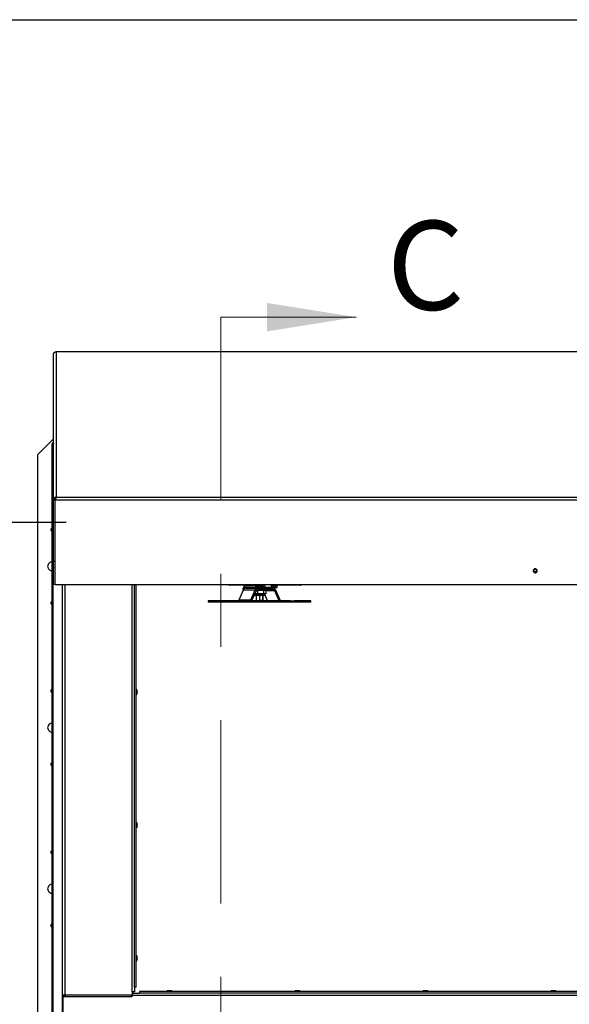
# Paper-space layout 'Top Level(2)' of a CAD drawing. Units: inches. Extents: x 0.1 to 10.8, y 0.2 to 8.4.
# Drawn here: x 1.2 to 1.9, y 6.8 to 8.2 of the extents above; entities that cross this region are included whole.
import ezdxf

# ---------------------------------------------------------------- set-up
doc = ezdxf.new("R2010")
doc.units = ezdxf.units.IN
doc.header["$MEASUREMENT"] = 0
doc.linetypes.add('CENTER', pattern=[0.4, 0.25, -0.05, 0.05, -0.05])
doc.layers.add('FORMAT', color=7, linetype='Continuous')
doc.styles.add('SLDTEXTSTYLE0', font='TXT', dxfattribs={"width": 0.605})
doc.dimstyles.new('SLDDIMSTYLE4', dxfattribs={"dimtxt": 0.091003, "dimasz": 0.091003, "dimexe": 0, "dimexo": 0.0625, "dimgap": 0.022751, "dimtad": 0, "dimtih": 1, "dimtoh": 1, "dimdec": 0, "dimlfac": 50, "dimrnd": 1e-09, "dimzin": 4, "dimdsep": 46, "dimtxsty": 'SLDTEXTSTYLE0', "dimsah": 1, "dimcen": 0.09, "dimadec": 0, "dimazin": 1, "dimtfac": 1, "dimtdec": 0, "dimtofl": 0, "dimtmove": 0, "dimatfit": 3, "dimfxl": 0, "dimfrac": 2, "dimtolj": 1, "dimtzin": 12, "dimarcsym": 0})

# ---------------------------------------------------------------- blocks, each defined once
blk = doc.blocks.new('_D_6')
at = {"layer": 'FORMAT'}
for p, q in [((1.247, 7.5062), (0.7143, 7.5062)), ((0.8143, 7.5062), (0.8143, 7.0657)), ((0.8143, 6.0662), (0.8143, 6.5067)), ((1.247, 6.0662), (0.7143, 6.0662))]:
    blk.add_line(p, q, dxfattribs=at)
for points in [[(0.8143, 7.5062), (0.8003, 7.4152), (0.8283, 7.4152)], [(0.8143, 6.0662), (0.8283, 6.1572), (0.8003, 6.1572)]]:
    blk.add_solid(points, dxfattribs=at)
at = {"layer": 'FORMAT', "attachment_point": 1, "style": 'SLDTEXTSTYLE0'}
for s, insert, char_height in [('72.00', (0.6358, 7.0468), 0.09375), ('"', (0.9483, 7.0468), 0.0937), ('ROUGH', (0.5817, 6.907), 0.09375), ('OPENING', (0.5261, 6.7673), 0.09375), ('LENGTH', (0.5608, 6.6275), 0.09375)]:
    blk.add_mtext(s, dxfattribs=dict(at, insert=insert, char_height=char_height))

psp = doc.layouts.new('Top Level(2)')

# ---------------------------------------------------------------- linework, layer by layer
at = {"color": 8, "linetype": 'Continuous', "lineweight": 18}
psp.add_line((0.329927, 8.19207317), (10.629927, 8.19207317), dxfattribs=at)
at = {"color": 7, "linetype": 'CENTER', "lineweight": 18}
psp.add_line((1.45799076, 7.78619439), (1.45799076, 5.7885996), dxfattribs=at)
at = {"color": 7, "linetype": 'Continuous', "lineweight": 18}
psp.add_line((1.45799076, 7.78619439), (1.64242436, 7.78619439), dxfattribs=at)
at = {"color": 7, "linetype": 'Continuous', "lineweight": 25}
for p, q in [((1.23277269, 7.73896695), (1.23312776, 7.73896689)), ((1.23312776, 7.73896689), (1.23304948, 7.73903392)), ((1.23312776, 7.73896689), (1.23312776, 7.54042933)), ((2.76506076, 7.73896689), (1.23312776, 7.73896689)), ((2.76496674, 7.73906343), (1.23325461, 7.73906343)), ((1.22987776, 7.53700414), (1.22987776, 7.73608516)), ((1.22987776, 7.62024939), (1.20799076, 7.59836239)), ((1.22963211, 7.61448739), (1.22806211, 7.61448739)), ((1.22806211, 7.61448739), (1.22806211, 7.61378739)), ((1.22806211, 5.95860139), (1.22806211, 7.61378739)), ((1.22806211, 7.61378739), (1.22901402, 7.61378739)), ((1.22901402, 7.61378739), (1.22987776, 7.61293207)), ((1.22901402, 7.61378739), (1.22901402, 5.95860139)), ((1.22987776, 7.61378739), (1.22901402, 7.61378739)), ((1.22963211, 7.61448739), (1.22963211, 7.61378739)), ((1.22969776, 7.61455305), (1.22969776, 7.61612305)), ((1.22969776, 7.61612305), (1.22987776, 7.61612305)), ((1.22969776, 7.61455305), (1.22987776, 7.61455305)), ((1.20799076, 7.59836239), (1.20799076, 5.97402639)), ((1.22987776, 7.53700414), (1.23144776, 7.53700414)), ((1.22987776, 7.42129637), (1.22987776, 7.53700414)), ((1.23042699, 7.53886034), (1.23173167, 7.53801295)), ((1.23144776, 7.53700414), (1.23144776, 7.53815284)), ((1.23144776, 7.53700414), (1.23144776, 7.42129637)), ((1.23200454, 7.53686944), (1.23219926, 7.53732314)), ((1.23200454, 7.53648963), (1.23200454, 7.53686944)), ((1.23312776, 7.54042933), (1.23277269, 7.54039152)), ((1.23277269, 7.54039152), (1.23294422, 7.53887727)), ((1.23301776, 7.53979749), (1.23301776, 7.54040049)), ((1.23304948, 7.54032456), (1.23312776, 7.54042933)), ((1.23304948, 7.54032456), (1.23304948, 7.53885181)), ((1.23312776, 7.54042933), (2.76506076, 7.54042933)), ((2.76618399, 7.53648963), (1.23200454, 7.53648963)), ((1.23200454, 7.42078186), (1.23200454, 7.53648963)), ((1.88882828, 7.4388036), (1.88436025, 7.4388036)), ((1.23144776, 7.42129637), (1.22987776, 7.42129637)), ((2.76618399, 7.42078186), (1.23200454, 7.42078186)), ((1.24197797, 6.86119439), (1.24197797, 7.42078186)), ((1.34039597, 6.87201109), (1.34039597, 7.42078186)), ((1.34256397, 6.87201109), (1.34256397, 7.42078186)), ((1.51320401, 7.42060439), (1.46987076, 7.42060439)), ((1.48927661, 7.41843532), (1.48812099, 7.41612408)), ((1.48812099, 7.41612408), (1.48886345, 7.41463915)), ((1.49001907, 7.41695039), (1.48886345, 7.41463915)), ((1.49001907, 7.41695039), (1.48927661, 7.41843532)), ((1.49061304, 7.41744246), (1.49061304, 7.41954246)), ((1.49061304, 7.41954246), (1.50244972, 7.41954246)), ((1.49061304, 7.41744246), (1.50802324, 7.41744246)), ((1.49194182, 7.41661228), (1.50800263, 7.41661228)), ((1.50184076, 7.42060439), (1.50184076, 7.41954246)), ((1.50377637, 7.41954246), (1.50244972, 7.41954246)), ((1.50377637, 7.41954246), (1.50802324, 7.41954246)), ((1.50800263, 7.41661228), (1.50800263, 7.41451228)), ((1.50800263, 7.41661228), (1.52943971, 7.41661228)), ((1.50802324, 7.41744246), (1.50802324, 7.41954246)), ((1.50802324, 7.41954246), (1.51016759, 7.41954246)), ((1.51016759, 7.41744246), (1.50802324, 7.41744246)), ((1.51016759, 7.41954246), (1.51016759, 7.41744246)), ((1.51016759, 7.41954246), (1.51310974, 7.41954246)), ((1.51016759, 7.41744246), (1.51310974, 7.41744246)), ((1.51310974, 7.41744246), (1.51310974, 7.41954246)), ((1.51310974, 7.41954246), (1.51525409, 7.41954246)), ((1.51525409, 7.41744246), (1.51310974, 7.41744246)), ((1.51733865, 7.42060439), (1.51320401, 7.42060439)), ((1.51525409, 7.41954246), (1.51525409, 7.41744246)), ((1.51525409, 7.41954246), (1.51763568, 7.41954246)), ((1.51525409, 7.41744246), (1.52056817, 7.41744246)), ((1.51541517, 7.41661228), (1.51541517, 7.41744246)), ((1.51648312, 7.41744246), (1.51648312, 7.41721999)), ((1.5180177, 7.41744246), (1.5180177, 7.41661228)), ((1.52931817, 7.41744246), (1.52056817, 7.41744246)), ((1.53052452, 7.42060439), (1.52796528, 7.42060439)), ((1.52931817, 7.41744246), (1.52931817, 7.41954246)), ((1.52931817, 7.41954246), (1.53058643, 7.41954246)), ((1.52931817, 7.41744246), (1.53058643, 7.41744246)), ((1.52943971, 7.41451228), (1.52943971, 7.41661228)), ((1.5414397, 7.42060439), (1.53052452, 7.42060439)), ((1.53058643, 7.41744246), (1.53058643, 7.41954246)), ((1.53058643, 7.41954246), (1.53175125, 7.41954246)), ((1.53175125, 7.41744246), (1.53058643, 7.41744246)), ((1.53175125, 7.41954246), (1.53175125, 7.41744246)), ((1.53175125, 7.41954246), (1.53487547, 7.41954246)), ((1.53175125, 7.41744246), (1.53487547, 7.41744246)), ((1.53487547, 7.41744246), (1.53487547, 7.41954246)), ((1.53487547, 7.41954246), (1.53496066, 7.41954246)), ((1.53496066, 7.41744246), (1.53487547, 7.41744246)), ((1.53496066, 7.41744246), (1.53496066, 7.41954246)), ((1.54497523, 7.42060439), (1.5414397, 7.42060439)), ((1.56611076, 7.42060439), (1.54497523, 7.42060439)), ((1.56611076, 7.42078186), (1.56611076, 7.42060439)), ((1.48279619, 7.40054177), (1.48888893, 7.41431228)), ((1.48804999, 7.41500604), (1.48865792, 7.41379017)), ((1.48888893, 7.41431228), (1.50494974, 7.41431228)), ((1.49885701, 7.40054177), (1.50494974, 7.41431228)), ((1.50025072, 7.39949177), (1.50634345, 7.41326228)), ((1.50495828, 7.40863706), (1.50429704, 7.40863706)), ((1.50634345, 7.41326228), (1.50494974, 7.41431228)), ((1.5077328, 7.40863706), (1.50495828, 7.40863706)), ((1.50596636, 7.40706226), (1.50596636, 7.39958234)), ((1.51954076, 7.41331228), (1.50636617, 7.41331228)), ((1.5077328, 7.41331228), (1.5077328, 7.40863706)), ((1.51198629, 7.40863706), (1.5077328, 7.40863706)), ((1.50800263, 7.41451228), (1.52943971, 7.41451228)), ((1.51089773, 7.39958234), (1.51089773, 7.40706226)), ((1.51623979, 7.40863706), (1.51198629, 7.40863706)), ((1.51530204, 7.40706226), (1.51530204, 7.39958234)), ((1.51541517, 7.39958234), (1.51541517, 7.40706226)), ((1.51623979, 7.41331228), (1.51623979, 7.40863706)), ((1.51771877, 7.40863706), (1.51623979, 7.40863706)), ((1.51770452, 7.4072357), (1.52113081, 7.39949177)), ((1.51919776, 7.40863706), (1.51771877, 7.40863706)), ((1.51777738, 7.40745596), (1.51777738, 7.40824336)), ((1.51919776, 7.41331228), (1.51919776, 7.40863706)), ((1.51954076, 7.41331228), (1.51954076, 7.41451228)), ((1.5324926, 7.41431228), (1.53109889, 7.41326228)), ((1.53109889, 7.41326228), (1.53719162, 7.39949177)), ((1.5324926, 7.41431228), (1.53858533, 7.40054177)), ((1.44069076, 7.39929177), (1.44069076, 7.39719177)), ((1.44772363, 7.39929177), (1.44069076, 7.39929177)), ((1.44772363, 7.39719177), (1.44069076, 7.39719177)), ((1.44772363, 7.39929177), (1.44772363, 7.39719177)), ((1.46958863, 7.39929177), (1.44772363, 7.39929177)), ((1.46958863, 7.39719177), (1.44772363, 7.39719177)), ((1.46958863, 7.39929177), (1.46958863, 7.39719177)), ((1.55312931, 7.39929177), (1.46958863, 7.39929177)), ((1.55312931, 7.39719177), (1.46958863, 7.39719177)), ((1.48279619, 7.40054177), (1.49885701, 7.40054177)), ((1.49885701, 7.40054177), (1.50025072, 7.39949177)), ((1.50015694, 7.39929177), (1.50025072, 7.39949177)), ((1.50596636, 7.39958234), (1.51089773, 7.39958234)), ((1.51530204, 7.39958234), (1.51089773, 7.39958234)), ((1.51530204, 7.39958234), (1.51541517, 7.39958234)), ((1.52113081, 7.39949177), (1.53719162, 7.39949177)), ((1.52113081, 7.39949177), (1.52122459, 7.39929177)), ((1.53719162, 7.39949177), (1.53858533, 7.40054177)), ((1.53719162, 7.39949177), (1.5372854, 7.39929177)), ((1.55312931, 7.39719177), (1.55312931, 7.39929177)), ((1.55312931, 7.39929177), (1.55411365, 7.39929177)), ((1.55411365, 7.39719177), (1.55312931, 7.39719177)), ((1.55411365, 7.39719177), (1.55411365, 7.39929177)), ((1.55448743, 7.39929177), (1.55411365, 7.39929177)), ((1.55448743, 7.39719177), (1.55411365, 7.39719177)), ((1.55448743, 7.39719177), (1.55448743, 7.39929177)), ((1.55448743, 7.39929177), (1.55809634, 7.39929177)), ((1.55809634, 7.39719177), (1.55448743, 7.39719177)), ((1.55809634, 7.39929177), (1.55809634, 7.39719177)), ((1.58069076, 7.39929177), (1.55809634, 7.39929177)), ((1.58069076, 7.39719177), (1.55809634, 7.39719177)), ((1.58069076, 7.39719177), (1.58069076, 7.39929177)), ((1.34350519, 7.27723247), (1.34359597, 7.27645485)), ((1.34350519, 7.27593343), (1.34359597, 7.27515581)), ((1.34359597, 7.27411298), (1.34350519, 7.27333536)), ((1.34359597, 7.27281394), (1.34350519, 7.27203632)), ((1.34359597, 7.27593343), (1.34359597, 7.27645485)), ((1.34359597, 7.27411298), (1.34359597, 7.27515581)), ((1.34359597, 7.27281394), (1.34359597, 7.27333536)), ((1.34350519, 7.09567247), (1.34359597, 7.09489485)), ((1.34350519, 7.09437343), (1.34359597, 7.09359581)), ((1.34359597, 7.09437343), (1.34359597, 7.09489485)), ((1.34359597, 7.09255298), (1.34359597, 7.09359581)), ((1.34359597, 7.09255298), (1.34350519, 7.09177536)), ((1.34359597, 7.09125394), (1.34350519, 7.09047632)), ((1.34359597, 7.09125394), (1.34359597, 7.09177536)), ((1.34350519, 6.91411247), (1.34359597, 6.91333485)), ((1.34350519, 6.91281343), (1.34359597, 6.91203581)), ((1.34359597, 6.91099298), (1.34350519, 6.91021536)), ((1.34359597, 6.90969394), (1.34350519, 6.90891632)), ((1.34359597, 6.91281343), (1.34359597, 6.91333485)), ((1.34359597, 6.91099298), (1.34359597, 6.91203581)), ((1.34359597, 6.90969394), (1.34359597, 6.91021536)), ((1.33714597, 6.86556939), (1.33714597, 6.86119439)), ((1.34039597, 6.86556939), (1.33714597, 6.86556939)), ((1.33799076, 6.86556939), (1.33799076, 6.86399939)), ((1.34256397, 6.87201109), (1.34039597, 6.87201109)), ((1.34039597, 6.87201109), (1.34039597, 6.86556939)), ((1.34693896, 6.86616739), (1.34693896, 6.86399939)), ((2.65124956, 6.86616739), (1.34693896, 6.86616739)), ((1.38618972, 6.86719939), (1.38574076, 6.86710861)), ((1.38618972, 6.86719939), (1.38611576, 6.86719939)), ((1.38649076, 6.86719939), (1.38618972, 6.86719939)), ((1.38754181, 6.86719939), (1.38663868, 6.86719939)), ((1.38754181, 6.86719939), (1.38799076, 6.86710861)), ((1.38799076, 6.86710861), (1.38843972, 6.86719939)), ((1.38934285, 6.86719939), (1.38843972, 6.86719939)), ((1.38949076, 6.86719939), (1.38979181, 6.86719939)), ((1.39024076, 6.86710861), (1.38979181, 6.86719939)), ((1.38986576, 6.86719939), (1.38979181, 6.86719939)), ((1.56079073, 6.86719939), (1.56034177, 6.86710861)), ((1.56079073, 6.86719939), (1.56071677, 6.86719939)), ((1.56109177, 6.86719939), (1.56079073, 6.86719939)), ((1.56214281, 6.86719939), (1.56123969, 6.86719939)), ((1.56214281, 6.86719939), (1.56259177, 6.86710861)), ((1.56259177, 6.86710861), (1.56304073, 6.86719939)), ((1.56394385, 6.86719939), (1.56304073, 6.86719939)), ((1.56409177, 6.86719939), (1.56439281, 6.86719939)), ((1.56484177, 6.86710861), (1.56439281, 6.86719939)), ((1.56446677, 6.86719939), (1.56439281, 6.86719939)), ((1.73539173, 6.86719939), (1.73494277, 6.86710861)), ((1.73539173, 6.86719939), (1.73531777, 6.86719939)), ((1.73569277, 6.86719939), (1.73539173, 6.86719939)), ((1.73674381, 6.86719939), (1.73584069, 6.86719939)), ((1.73674381, 6.86719939), (1.73719277, 6.86710861)), ((1.73719277, 6.86710861), (1.73764173, 6.86719939)), ((1.73854485, 6.86719939), (1.73764173, 6.86719939)), ((1.73869277, 6.86719939), (1.73899381, 6.86719939)), ((1.73944277, 6.86710861), (1.73899381, 6.86719939)), ((1.73906777, 6.86719939), (1.73899381, 6.86719939)), ((1.90999273, 6.86719939), (1.90954377, 6.86710861)), ((1.90999273, 6.86719939), (1.90991877, 6.86719939)), ((1.91029377, 6.86719939), (1.90999273, 6.86719939)), ((1.91134481, 6.86719939), (1.91044169, 6.86719939)), ((1.91134481, 6.86719939), (1.91179377, 6.86710861)), ((1.91179377, 6.86710861), (1.91224273, 6.86719939)), ((1.91314585, 6.86719939), (1.91224273, 6.86719939)), ((1.91329377, 6.86719939), (1.91359481, 6.86719939)), ((1.91404377, 6.86710861), (1.91359481, 6.86719939)), ((1.91366877, 6.86719939), (1.91359481, 6.86719939)), ((1.24522797, 6.86119439), (1.24197797, 6.86119439)), ((1.24197797, 6.86119439), (1.24197797, 6.80369439)), ((1.24269776, 6.80474939), (1.24269776, 6.85918689)), ((1.24269776, 6.85918689), (1.33711576, 6.85918689)), ((1.24354797, 6.85918689), (1.24354797, 6.86119439)), ((1.24425276, 6.85918689), (1.24425276, 6.86119439)), ((1.33714597, 6.86119439), (1.24522797, 6.86119439)), ((1.24582276, 6.86119439), (1.24582276, 6.85918689)), ((1.33582276, 6.86119439), (1.33582276, 6.85962689)), ((1.33711576, 6.85962689), (1.33582276, 6.85962689)), ((1.33582276, 6.85962689), (1.33582276, 6.85918689)), ((1.33711576, 6.86119439), (1.33711576, 6.86074939)), ((2.66107276, 6.86074939), (1.33711576, 6.86074939)), ((1.33711576, 6.85918689), (1.33711576, 6.86074939)), ((1.33714597, 6.86399939), (1.34693896, 6.86399939)), ((2.65124956, 6.86399939), (1.34693896, 6.86399939))]:
    psp.add_line(p, q, dxfattribs=at)
at = {"color": 8, "linetype": 'Continuous', "lineweight": 25}
for p, q in [((1.23200454, 7.45470741), (1.23144776, 7.45470741)), ((1.24148591, 7.42078186), (1.24148591, 6.15160693)), ((1.24522797, 7.42078186), (1.24522797, 6.86119439)), ((1.33714597, 6.86556939), (1.33714597, 7.42078186)), ((1.46987076, 7.42078186), (1.46987076, 7.42060439)), ((1.49001907, 7.41695039), (1.50424034, 7.41695039)), ((1.51320401, 7.42060439), (1.51320401, 7.42078186)), ((1.53052452, 7.42078186), (1.53052452, 7.42060439)), ((1.5414397, 7.42060439), (1.5414397, 7.42078186)), ((1.54497523, 7.42078186), (1.54497523, 7.42060439)), ((1.50377446, 7.40745596), (1.51524344, 7.40745596)), ((1.50412284, 7.40824336), (1.51524344, 7.40824336)), ((1.51524344, 7.40824336), (1.51777738, 7.40824336)), ((1.51524344, 7.40745596), (1.51777738, 7.40745596)), ((1.51919776, 7.41326228), (1.53109889, 7.41326228))]:
    psp.add_line(p, q, dxfattribs=at)
at = {"color": 7, "linetype": 'Continuous', "lineweight": 25, "flags": 128}
for points in [[(1.23200454, 7.45234301), (1.23159146, 7.45298033), (1.23144766, 7.45364413)], [(1.23200454, 7.44385292), (1.23159146, 7.44449024), (1.23144766, 7.44515405)], [(1.88940676, 7.44008163), (1.88925438, 7.44096772), (1.88881372, 7.44175779), (1.88813256, 7.44236622), (1.88728469, 7.44272708), (1.88636201, 7.44280126), (1.8854645, 7.44258073), (1.88468941, 7.44208938), (1.88412074, 7.44138047), (1.88382012, 7.4405308), (1.88382012, 7.43963245), (1.88412074, 7.43878279), (1.88468941, 7.43807387), (1.8854645, 7.43758252), (1.88636201, 7.43736199), (1.88728469, 7.43743617), (1.88813256, 7.43779703), (1.88881372, 7.43840547), (1.88925438, 7.43919553), (1.88940676, 7.44008163)], [(1.46872614, 7.42078186), (1.46913332, 7.42067703), (1.46987076, 7.42060439)], [(1.56611076, 7.42060439), (1.56684821, 7.42067703), (1.56725538, 7.42078186)]]:
    psp.add_lwpolyline(points, dxfattribs=at)
at = {"color": 7, "linetype": 'Continuous', "lineweight": 25}
psp.add_circle((1.88657949, 7.44050749), 0.00216862, dxfattribs=at)
for centre, radius, start, end in [((1.22799076, 7.49619439), 0.00188, 87.82503928, 180), ((1.22799076, 7.49619439), 0.00188, 180, 272.17496072), ((1.22799076, 7.44619439), 0.00625, 89.34591472, 180), ((1.22799076, 7.44619439), 0.00625, 180, 270.65408528), ((1.23454155, 7.45471299), 0.00309379, 180.10342266, 214.91195712), ((1.88659426, 7.44052635), 0.00281723, 185.18936921, 354.81063079), ((1.48922278, 7.41549283), 0.00126981, 150.190527, 202.54171536), ((1.49217555, 7.41312592), 0.00349418, 93.83543466, 160.15216639), ((1.49085805, 7.41788653), 0.00167395, 98.41624734, 160.86229714), ((1.49072193, 7.41670649), 0.00074398, 98.41624734, 160.86229714), ((1.50823636, 7.41312592), 0.00349418, 93.83543466, 160.15216639), ((1.50579041, 7.41691448), 0.00052843, 92.37764109, 135.1117381), ((1.52081901, 7.4209391), 0.00350563, 182.57082181, 265.89672662), ((1.52956901, 7.4209391), 0.00350563, 182.57082181, 265.89672662), ((1.52939, 7.42103875), 0.00149801, 189.87410234, 267.2517301), ((1.52920598, 7.41312592), 0.00349418, 19.84783361, 86.16456534), ((1.49011133, 7.41396189), 0.00141982, 151.5098251, 183.61131716), ((1.50812966, 7.41261752), 0.00189901, 93.83543466, 160.15216639), ((1.51490053, 7.40739816), 0.00034774, 284.99554272, 9.56843462), ((1.51558634, 7.40830116), 0.00034774, 104.9955424, 189.5684345), ((1.52931269, 7.41261752), 0.00189901, 19.84783361, 86.16456534), ((1.22799076, 7.39619439), 0.00188, 87.82503928, 180), ((1.22799076, 7.39619439), 0.00188, 180, 272.17496072), ((1.48100999, 7.40118653), 0.00189901, 273.83543466, 340.15216639), ((1.4970708, 7.40118653), 0.00189901, 273.83543466, 340.15216639), ((1.54037154, 7.40118653), 0.00189901, 199.84783361, 266.16456534), ((1.22799076, 7.27619439), 0.00188, 87.82503928, 180), ((1.22799076, 7.27619439), 0.00188, 180, 272.17496072), ((1.34067097, 7.27650939), 0.002925, 14.0601548, 49.6707167), ((1.34067097, 7.27275939), 0.002925, 310.3292833, 345.76903474), ((1.22799076, 7.22619439), 0.00625, 89.34591472, 180), ((1.22799076, 7.22619439), 0.00625, 180, 270.65408528), ((1.22799076, 7.17619439), 0.00188, 87.82503928, 180), ((1.22799076, 7.17619439), 0.00188, 180, 272.17496072), ((1.34067097, 7.09494939), 0.002925, 14.0601548, 49.6707167), ((1.34067097, 7.09119939), 0.002925, 310.3292833, 345.76903474), ((1.22799076, 7.05619439), 0.00188, 87.82503928, 180), ((1.22799076, 7.05619439), 0.00188, 180, 272.17496072), ((1.22799076, 7.00619439), 0.00625, 89.34591472, 180), ((1.22799076, 7.00619439), 0.00625, 180, 270.65408528), ((1.22799076, 6.95619439), 0.00188, 87.82503928, 180), ((1.22799076, 6.95619439), 0.00188, 180, 272.17496072), ((1.34067097, 6.91338939), 0.002925, 14.0601548, 49.6707167), ((1.34067097, 6.90963939), 0.002925, 310.3292833, 345.76903474), ((1.38611576, 6.86427439), 0.002925, 90, 139.6707167), ((1.38986576, 6.86427439), 0.002925, 40.3292833, 90), ((1.56071677, 6.86427439), 0.002925, 90, 139.6707167), ((1.56446677, 6.86427439), 0.002925, 40.3292833, 90), ((1.73531777, 6.86427439), 0.002925, 90, 139.6707167), ((1.73906777, 6.86427439), 0.002925, 40.3292833, 90), ((1.90991877, 6.86427439), 0.002925, 90, 139.6707167), ((1.91366877, 6.86427439), 0.002925, 40.3292833, 90)]:
    psp.add_arc(centre, radius, start, end, dxfattribs=at)
at = {"color": 8, "linetype": 'Continuous', "lineweight": 25}
psp.add_arc((1.23335499, 7.43496259), 0.00190733, 135.07499955, 179.90576874, dxfattribs=at)
at = {"color": 7, "linetype": 'Continuous', "lineweight": 25}
for points, knots in [([(1.23042699, 7.73773727), (1.23045544, 7.73775424), (1.23051245, 7.73778825), (1.2306622, 7.73791533), (1.23086856, 7.73808454), (1.23114391, 7.73828451), (1.23148702, 7.73849143), (1.23188837, 7.73868694), (1.23232691, 7.73885484), (1.2326201, 7.73892858), (1.23277269, 7.73896695)], [0, 0, 0, 0, 0.1012549524, 0.2029381226, 0.3109603486, 0.430288942, 0.5639265395, 0.7000317029, 0.8438896845, 1, 1, 1, 1]), ([(1.23304948, 7.73903392), (1.23313075, 7.73905251), (1.23321666, 7.73907216), (1.23325266, 7.73906236), (1.23325461, 7.73906183)], [0, 0, 0, 0, 0.9459124392, 1, 1, 1, 1]), ([(1.23277269, 7.54039152), (1.23263907, 7.54039049), (1.23237527, 7.54038846), (1.23194596, 7.54028198), (1.2315231, 7.54008975), (1.23117195, 7.5398434), (1.23089962, 7.53958347), (1.23062882, 7.53925205), (1.23050884, 7.53901918), (1.23042699, 7.53886034)], [0, 0, 0, 0, 0.1423751924, 0.2811040697, 0.4230041361, 0.5744649916, 0.6769932675, 0.7796677028, 1, 1, 1, 1]), ([(1.23294422, 7.53887727), (1.23287799, 7.53888576), (1.23275577, 7.53890143), (1.23255964, 7.53886697), (1.23241137, 7.53881032), (1.23226234, 7.53873234), (1.23210752, 7.5386137), (1.23196777, 7.53846146), (1.23182366, 7.53824926), (1.23177013, 7.53811174), (1.23173167, 7.53801295)], [0, 0, 0, 0, 0.1418756201, 0.2618381116, 0.3189990549, 0.3772918784, 0.5056491008, 0.6027932822, 0.7146479964, 1, 1, 1, 1]), ([(1.23200454, 7.53648963), (1.23207484, 7.53680768), (1.23221544, 7.53744378), (1.23235604, 7.53806569), (1.23242635, 7.53837665)], [0, 0, 0, 0, 0.5000000493, 1, 1, 1, 1]), ([(1.23242635, 7.53837665), (1.23252325, 7.53842394), (1.23271748, 7.53851873), (1.23295485, 7.53873946), (1.23314176, 7.53900381), (1.23327865, 7.53930352), (1.23335602, 7.53961216), (1.23334301, 7.53990162), (1.2332447, 7.54015183), (1.23311631, 7.54026543), (1.23304948, 7.54032456)], [0, 0, 0, 0, 0.1012550842, 0.2029382395, 0.3109604497, 0.4302890255, 0.5639266035, 0.700031747, 0.8438897075, 1, 1, 1, 1]), ([(1.23144766, 7.43496594), (1.23146527, 7.43471675), (1.23150438, 7.43416335), (1.23172109, 7.43352426), (1.23194278, 7.4331947), (1.23200454, 7.43310288)], [0, 0, 0, 0, 0.3714351966, 0.8248777136, 1, 1, 1, 1]), ([(1.50651475, 7.41744246), (1.50584841, 7.41737803), (1.50458912, 7.41725628), (1.50388195, 7.41681844), (1.50354897, 7.41661228)], [0, 0, 0, 0, 0.5291395425, 1, 1, 1, 1]), ([(1.51077164, 7.41661228), (1.51017137, 7.41677094), (1.50871194, 7.41715669), (1.50655436, 7.41730489), (1.50479876, 7.41707162), (1.50418806, 7.4167271), (1.50398451, 7.41661228)], [0, 0, 0, 0, 0.2222746342, 0.5404153146, 0.8468177613, 1, 1, 1, 1]), ([(1.5117107, 7.41661228), (1.51167014, 7.41662498), (1.51081106, 7.41689401), (1.50954485, 7.41725155), (1.50847431, 7.41731458), (1.50819625, 7.41733096)], [0, 0, 0, 0, 0.0353861031, 0.7494511683, 1, 1, 1, 1]), ([(1.51541517, 7.41734944), (1.51580327, 7.41731746), (1.51687376, 7.41722927), (1.51748824, 7.41685247), (1.51787995, 7.41661228)], [0, 0, 0, 0, 0.3625353625, 1, 1, 1, 1]), ([(1.50367944, 7.4072412), (1.50370029, 7.40720921), (1.50374685, 7.4071378), (1.50386565, 7.40707586), (1.50395494, 7.40706667), (1.50399785, 7.40706226)], [0, 0, 0, 0, 0.2965411746, 0.6619705113, 1, 1, 1, 1]), ([(1.50401158, 7.40706226), (1.50403402, 7.40706226), (1.50408252, 7.40706226), (1.50461345, 7.40706226), (1.50550695, 7.40706226), (1.50672568, 7.40706226), (1.50813702, 7.40706226), (1.50960743, 7.40706226), (1.51138401, 7.40706226), (1.51329703, 7.40706226), (1.51447182, 7.40706226), (1.51499051, 7.40706226)], [0, 0, 0, 0, 0.0916620997, 0.1980620743, 0.3077366577, 0.4174112411, 0.5238112157, 0.624211923, 0.7167768015, 0.8749517352, 1, 1, 1, 1]), ([(1.51499051, 7.40706226), (1.51558027, 7.40706226), (1.5164875, 7.40706226), (1.51713055, 7.40706226), (1.51738509, 7.40706226), (1.5173572, 7.40706226), (1.51734888, 7.40706226)], [0, 0, 0, 0, 0.4307214276, 0.6625863205, 0.8993717192, 1, 1, 1, 1]), ([(1.51738368, 7.40706226), (1.51743947, 7.4070692), (1.51755557, 7.40708364), (1.51768762, 7.40719014), (1.51776449, 7.40732258), (1.51777319, 7.40741267), (1.51777738, 7.40745596)], [0, 0, 0, 0, 0.2702613318, 0.5624293896, 0.7897364219, 1, 1, 1, 1]), ([(1.51777738, 7.40824336), (1.51778432, 7.40829915), (1.51779876, 7.40841525), (1.51790526, 7.40854731), (1.5180377, 7.40862417), (1.51812779, 7.40863288), (1.51817108, 7.40863706)], [0, 0, 0, 0, 0.2702613318, 0.5624293896, 0.7897364219, 1, 1, 1, 1]), ([(1.34359597, 7.27593343), (1.34359552, 7.27593343), (1.3435934, 7.27593343), (1.34354407, 7.27593343), (1.34350519, 7.27593343)], [0, 0, 0, 0, 0.212065193, 1, 1, 1, 1]), ([(1.34350519, 7.27333536), (1.34354407, 7.27333536), (1.3435934, 7.27333536), (1.34359552, 7.27333536), (1.34359597, 7.27333536)], [0, 0, 0, 0, 0.787934807, 1, 1, 1, 1]), ([(1.34359597, 7.09437343), (1.34359552, 7.09437343), (1.3435934, 7.09437343), (1.34354407, 7.09437343), (1.34350519, 7.09437343)], [0, 0, 0, 0, 0.212065193, 1, 1, 1, 1]), ([(1.34350519, 7.09177536), (1.34354407, 7.09177536), (1.3435934, 7.09177536), (1.34359552, 7.09177536), (1.34359597, 7.09177536)], [0, 0, 0, 0, 0.787934807, 1, 1, 1, 1]), ([(1.34359597, 6.91281343), (1.34359552, 6.91281343), (1.3435934, 6.91281343), (1.34354407, 6.91281343), (1.34350519, 6.91281343)], [0, 0, 0, 0, 0.212065193, 1, 1, 1, 1]), ([(1.34350519, 6.91021536), (1.34354407, 6.91021536), (1.3435934, 6.91021536), (1.34359552, 6.91021536), (1.34359597, 6.91021536)], [0, 0, 0, 0, 0.787934807, 1, 1, 1, 1]), ([(1.38574076, 6.86710861), (1.38597554, 6.86714749), (1.38627349, 6.86719682), (1.38657479, 6.86719894), (1.38663868, 6.86719939)], [0, 0, 0, 0, 0.787934807, 1, 1, 1, 1]), ([(1.38934285, 6.86719939), (1.38940674, 6.86719894), (1.38970803, 6.86719682), (1.39000599, 6.86714749), (1.39024076, 6.86710861)], [0, 0, 0, 0, 0.212065193, 1, 1, 1, 1]), ([(1.56034177, 6.86710861), (1.56057654, 6.86714749), (1.5608745, 6.86719682), (1.56117579, 6.86719894), (1.56123969, 6.86719939)], [0, 0, 0, 0, 0.787934807, 1, 1, 1, 1]), ([(1.56394385, 6.86719939), (1.56400774, 6.86719894), (1.56430904, 6.86719682), (1.564607, 6.86714749), (1.56484177, 6.86710861)], [0, 0, 0, 0, 0.212065193, 1, 1, 1, 1]), ([(1.73494277, 6.86710861), (1.73517754, 6.86714749), (1.7354755, 6.86719682), (1.73577679, 6.86719894), (1.73584069, 6.86719939)], [0, 0, 0, 0, 0.787934807, 1, 1, 1, 1]), ([(1.73854485, 6.86719939), (1.73860875, 6.86719894), (1.73891004, 6.86719682), (1.739208, 6.86714749), (1.73944277, 6.86710861)], [0, 0, 0, 0, 0.212065193, 1, 1, 1, 1]), ([(1.90954377, 6.86710861), (1.90977854, 6.86714749), (1.9100765, 6.86719682), (1.9103778, 6.86719894), (1.91044169, 6.86719939)], [0, 0, 0, 0, 0.787934807, 1, 1, 1, 1]), ([(1.91314585, 6.86719939), (1.91320975, 6.86719894), (1.91351104, 6.86719682), (1.913809, 6.86714749), (1.91404377, 6.86710861)], [0, 0, 0, 0, 0.212065193, 1, 1, 1, 1])]:
    psp.add_open_spline(points, degree=3, knots=knots, dxfattribs=at)
for points in [[(1.22987776, 7.73608516), (1.22990216, 7.73638031), (1.22995096, 7.73697059), (1.23026832, 7.73748171), (1.23042699, 7.73773727)], [(1.23042699, 7.53886034), (1.23026832, 7.53857076), (1.22995096, 7.53799161), (1.22990216, 7.5373333), (1.22987776, 7.53700414)], [(1.23173167, 7.53801295), (1.23164965, 7.53785504), (1.2314856, 7.53753923), (1.23146038, 7.5371825), (1.23144776, 7.53700414)]]:
    psp.add_open_spline(points, degree=3, dxfattribs=at)
at = {"color": 7, "linetype": 'Continuous', "lineweight": 18}
psp.add_solid([(1.64242436, 7.78619439), (1.52108647, 7.80560846), (1.52108647, 7.76678033)], dxfattribs=at)
at = {"layer": 'FORMAT'}
psp.add_line((0.329927, 8.19207317), (10.629927, 8.19207317), dxfattribs=at)

# ---------------------------------------------------------------- texts
at = {"color": 7, "linetype": 'Continuous', "insert": (1.68434819, 7.91756026), "char_height": 0.12133789, "attachment_point": 1, "style": 'SLDTEXTSTYLE0'}
psp.add_mtext('C', dxfattribs=at)

# ---------------------------------------------------------------- dimensions: what is measured, and where the dimension line sits
at = {"layer": 'FORMAT'}
dim = psp.add_linear_dim(base=(0.81428998, 6.06619439), p1=(1.34699076, 7.50619439), p2=(1.34699076, 6.06619439), angle=90, text='<>"\\PROUGH\\POPENING\\PLENGTH', dimstyle='SLDDIMSTYLE4', dxfattribs=at)
dim.commit()
dim.dimension.update_dxf_attribs({"geometry": '_D_6', "text_midpoint": (0.81428998, 6.78619439), "dimtype": 160})

doc.saveas('drawing.dxf')
